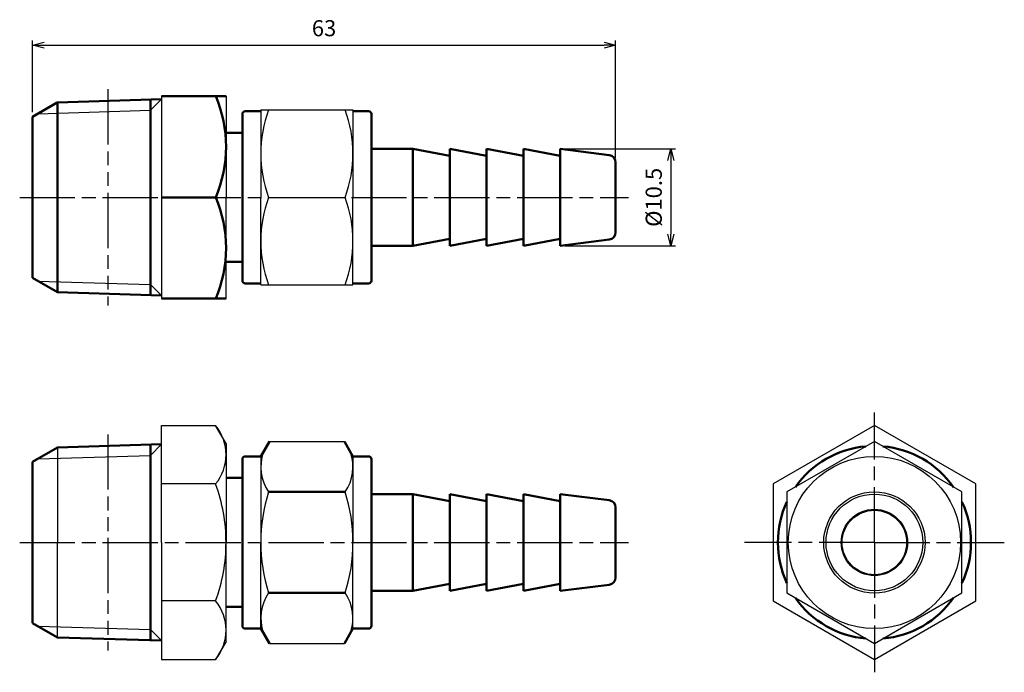
# Model space of a CAD drawing. Units: millimetres. Extents: x 359 to 466, y 312 to 382.
import ezdxf

# ---------------------------------------------------------------- set-up
doc = ezdxf.new("R2010")
doc.units = ezdxf.units.MM
doc.header["$LTSCALE"] = 0.5
doc.linetypes.add('AM_ISO08W050', pattern=[18, 12, -1.5, 3, -1.5])
doc.linetypes.add('AM_ISO09W050', pattern=[22.5, 12, -1.5, 3, -1.5, 3, -1.5])
for name, color, linetype, lineweight in [('AM_0', 7, 'Continuous', 50), ('AM_11', 3, 'AM_ISO09W050', 25), ('AM_4', 3, 'Continuous', 25), ('AM_5', 3, 'Continuous', 25), ('AM_7', 4, 'AM_ISO08W050', 25)]:
    doc.layers.add(name, color=color, linetype=linetype, lineweight=lineweight)
doc.styles.get("Standard").update_dxf_attribs({"font": 'ISOCP.SHX', "bigfont": 'EXTFONT.SHX'})
doc.dimstyles.new('AM_JIS$0', dxfattribs={"dimscale": 0.5, "dimtxt": 3.5, "dimasz": 2.5, "dimexe": 1, "dimexo": 1, "dimgap": 1.5, "dimtad": 3, "dimdsep": 46, "dimtxsty": 'STANDARD', "dimblk": 'OPEN30', "dimblk1": 'OPEN30', "dimblk2": 'OPEN30', "dimcen": 0, "dimclrd": 256, "dimclre": 256, "dimclrt": 2, "dimadec": 0, "dimazin": 2, "dimtp": 0.1, "dimtm": 0.1, "dimtfac": 0.71, "dimtdec": 3, "dimtmove": 0, "dimatfit": 3, "dimldrblk": 'OPEN30', "dimfxl": 1, "dimtzin": 0, "dimlwd": -1, "dimlwe": -1, "dimarcsym": 0})

# ---------------------------------------------------------------- blocks, each defined once
blk = doc.blocks.new('_Open30')
at = {"color": 0, "lineweight": -2}
for p, q in [((-1, 0.268), (0, 0)), ((0, 0), (-1, -0.268)), ((0, 0), (-1, 0))]:
    blk.add_line(p, q, dxfattribs=at)
blk = doc.blocks.new('*D6')
at = {"layer": 'AM_5'}
for p, q in [((360.8, 372.33), (360.8, 380.1)), ((362.05, 379.6), (422.83, 379.6)), ((424.08, 367.37), (424.08, 380.1))]:
    blk.add_line(p, q, dxfattribs=at)
at = {"layer": 'Defpoints', "color": 0}
for p in [(424.08, 379.6), (360.8, 371.83), (424.08, 366.87)]:
    blk.add_point(p, dxfattribs=at)
at = {"layer": 'AM_5', "xscale": 1.25, "yscale": 1.25, "zscale": 1.25, "rotation": 180}
blk.add_blockref('_Open30', (360.8, 379.6), dxfattribs=at)
at = {"layer": 'AM_5', "xscale": 1.25, "yscale": 1.25, "zscale": 1.25}
blk.add_blockref('_Open30', (424.08, 379.6), dxfattribs=at)
at = {"layer": 'AM_5', "color": 2, "insert": (392.44, 381.22), "char_height": 1.75, "attachment_point": 5}
blk.add_mtext('63', dxfattribs=at)
blk = doc.blocks.new('*D9')
at = {"layer": 'AM_5'}
for p, q in [((418.58, 368.33), (430.58, 368.33)), ((430.08, 367.08), (430.08, 359.08)), ((418.58, 357.83), (430.58, 357.83))]:
    blk.add_line(p, q, dxfattribs=at)
at = {"layer": 'Defpoints', "color": 0}
for p in [(418.08, 368.33), (418.08, 357.83), (430.08, 357.83)]:
    blk.add_point(p, dxfattribs=at)
at = {"layer": 'AM_5', "xscale": 1.25, "yscale": 1.25, "zscale": 1.25}
for p, rotation in [((430.08, 368.33), 90), ((430.08, 357.83), 270)]:
    blk.add_blockref('_Open30', p, dxfattribs=dict(at, rotation=rotation))
at = {"layer": 'AM_5', "color": 2, "insert": (428.45, 363.08), "char_height": 1.75, "attachment_point": 5, "rotation": 90}
blk.add_mtext('%%c10.5', dxfattribs=at)

msp = doc.modelspace()

# ---------------------------------------------------------------- linework, layer by layer
for p, q in [((374.804, 374.081), (374.804, 363.081)), ((381.804, 374.081), (381.804, 363.081)), ((385.58, 372.581), (385.58, 363.081)), ((385.58, 372.581), (395.58, 372.581)), ((395.58, 372.581), (395.58, 363.081)), ((374.804, 363.081), (374.804, 352.081)), ((381.804, 352.081), (381.804, 363.081)), ((385.58, 353.581), (385.58, 363.081)), ((386.429, 363.081), (394.731, 363.081)), ((395.58, 353.581), (395.58, 363.081)), ((385.58, 353.581), (395.58, 353.581)), ((374.804, 325.609), (374.804, 338.311)), ((374.804, 338.311), (380.677, 338.311)), ((381.804, 336.359), (380.677, 338.311)), ((363.507, 335.92), (363.507, 325.609)), ((381.804, 336.359), (381.804, 325.609)), ((386.515, 336.579), (394.645, 336.579)), ((385.58, 334.959), (385.58, 325.609)), ((395.58, 334.959), (395.58, 325.609)), ((380.677, 331.96), (374.804, 331.96)), ((363.507, 315.299), (363.507, 325.609)), ((374.804, 325.609), (374.804, 312.908)), ((381.804, 314.859), (381.804, 325.609)), ((385.58, 316.259), (385.58, 325.609)), ((395.58, 316.259), (395.58, 325.609)), ((380.677, 319.259), (374.804, 319.259)), ((381.804, 314.859), (380.677, 312.908)), ((386.515, 314.64), (394.645, 314.64)), ((374.804, 312.908), (380.677, 312.908))]:
    msp.add_line(p, q)
for points in [[(441.174, 319.259), (452.174, 312.908), (463.174, 319.259), (463.174, 331.96), (452.174, 338.311), (441.174, 331.96)], [(452.174, 336.579), (442.674, 331.094), (442.674, 320.125), (452.174, 314.64), (461.674, 320.125), (461.674, 331.094)]]:
    msp.add_lwpolyline(points, close=True)
for radius in [9.35, 5.5, 5.25, 3.6, 3.5]:
    msp.add_circle((452.174, 325.609), radius)
for centre, radius, start, end in [((399.3, 367.831), 13.72, 159.74384, 200.25616), ((381.86, 367.831), 13.72, 339.74384, 20.25616), ((399.3, 358.331), 13.72, 159.74384, 200.25616), ((381.86, 358.331), 13.72, 339.74384, 20.25616), ((376.766, 335.136), 5.038, 320.92497, 39.07503), ((390.436, 333.837), 4.856, 160.9994, 214.38425), ((390.724, 333.837), 4.856, 325.61575, 19.0006), ((363.343, 325.609), 18.46, 0, 20.12232), ((403.731, 325.609), 18.151, 162.41205, 180), ((377.429, 325.609), 18.151, 0, 17.58795), ((363.343, 325.609), 18.46, 339.87768, 0), ((403.731, 325.609), 18.151, 180, 197.58795), ((377.429, 325.609), 18.151, 342.41205, 0), ((390.436, 317.382), 4.856, 145.61575, 199.0006), ((390.724, 317.382), 4.856, 340.9994, 34.38425), ((376.766, 316.083), 5.038, 320.92497, 39.07503)]:
    msp.add_arc(centre, radius, start, end)
at = {"layer": 'AM_0'}
for p, q in [((374.804, 374.081), (381.804, 374.081)), ((360.804, 371.831), (363.468, 373.369)), ((363.468, 373.369), (363.507, 373.392)), ((363.507, 373.392), (374.804, 373.737)), ((363.507, 373.392), (363.507, 352.77)), ((373.605, 352.461), (373.605, 373.701)), ((383.58, 372.131), (383.58, 363.081)), ((385.58, 372.431), (383.88, 372.431)), ((395.58, 372.431), (397.28, 372.431)), ((397.58, 372.131), (397.58, 363.081)), ((360.804, 371.831), (360.804, 354.331)), ((383.58, 370.081), (381.804, 370.081)), ((402.08, 368.331), (397.58, 368.331)), ((406.08, 367.581), (402.08, 368.331)), ((402.08, 368.331), (402.08, 363.081)), ((410.08, 367.581), (406.08, 368.331)), ((406.08, 368.331), (406.08, 363.081)), ((414.08, 367.581), (410.08, 368.331)), ((410.08, 368.331), (410.08, 363.081)), ((418.08, 367.581), (414.08, 368.331)), ((414.08, 368.331), (414.08, 363.081)), ((414.08, 368.331), (414.08, 368.331)), ((418.08, 368.331), (423.379, 367.669)), ((418.08, 368.331), (418.08, 363.081)), ((424.08, 363.081), (424.08, 366.875)), ((380.677, 363.081), (374.804, 363.081)), ((383.58, 354.031), (383.58, 363.081)), ((397.58, 354.031), (397.58, 363.081)), ((402.08, 357.831), (402.08, 363.081)), ((406.08, 357.831), (406.08, 363.081)), ((410.08, 357.831), (410.08, 363.081)), ((414.08, 357.831), (414.08, 363.081)), ((418.08, 357.831), (418.08, 363.081)), ((424.08, 363.081), (424.08, 359.287)), ((406.08, 358.581), (402.08, 357.831)), ((410.08, 358.581), (406.08, 357.831)), ((414.08, 358.581), (410.08, 357.831)), ((418.08, 358.581), (414.08, 357.831)), ((418.08, 357.831), (423.379, 358.493)), ((402.08, 357.831), (397.58, 357.831)), ((414.08, 357.831), (414.08, 357.831)), ((383.58, 356.081), (381.804, 356.081)), ((360.804, 354.331), (363.507, 352.77)), ((385.58, 353.731), (383.88, 353.731)), ((395.58, 353.731), (397.28, 353.731)), ((363.507, 352.77), (374.804, 352.425)), ((374.804, 352.081), (381.804, 352.081)), ((360.804, 334.359), (363.507, 335.92)), ((363.507, 335.92), (374.804, 336.266)), ((373.605, 336.229), (373.605, 325.609)), ((385.58, 334.959), (386.515, 336.579)), ((395.58, 334.959), (394.645, 336.579)), ((383.58, 334.659), (383.58, 325.609)), ((385.58, 334.959), (383.88, 334.959)), ((395.58, 334.959), (397.28, 334.959)), ((397.58, 334.659), (397.58, 325.609)), ((360.804, 325.609), (360.804, 334.359)), ((381.804, 332.609), (383.58, 332.609)), ((386.429, 331.094), (394.731, 331.094)), ((402.08, 330.859), (397.58, 330.859)), ((406.08, 330.109), (402.08, 330.859)), ((402.08, 330.859), (402.08, 325.609)), ((410.08, 330.109), (406.08, 330.859)), ((406.08, 330.859), (406.08, 325.609)), ((414.08, 330.109), (410.08, 330.859)), ((410.08, 330.859), (410.08, 325.609)), ((418.08, 330.109), (414.08, 330.859)), ((414.08, 330.859), (414.08, 325.609)), ((414.08, 330.859), (414.08, 330.859)), ((418.08, 330.859), (423.379, 330.197)), ((418.08, 330.859), (418.08, 325.609)), ((424.08, 325.609), (424.08, 329.403)), ((360.804, 325.609), (360.804, 316.859)), ((373.605, 314.99), (373.605, 325.609)), ((383.58, 316.559), (383.58, 325.609)), ((397.58, 316.559), (397.58, 325.609)), ((402.08, 320.359), (402.08, 325.609)), ((406.08, 320.359), (406.08, 325.609)), ((410.08, 320.359), (410.08, 325.609)), ((414.08, 320.359), (414.08, 325.609)), ((418.08, 320.359), (418.08, 325.609)), ((424.08, 325.609), (424.08, 321.816)), ((406.08, 321.109), (402.08, 320.359)), ((410.08, 321.109), (406.08, 320.359)), ((414.08, 321.109), (410.08, 320.359)), ((418.08, 321.109), (414.08, 320.359)), ((418.08, 320.359), (423.379, 321.022)), ((386.429, 320.125), (394.731, 320.125)), ((402.08, 320.359), (397.58, 320.359)), ((414.08, 320.359), (414.08, 320.359)), ((381.804, 318.609), (383.58, 318.609)), ((360.804, 316.859), (363.507, 315.299)), ((363.507, 315.299), (374.804, 314.953)), ((385.58, 316.259), (383.88, 316.259)), ((385.58, 316.259), (386.515, 314.64)), ((395.58, 316.259), (394.645, 314.64)), ((395.58, 316.259), (397.28, 316.259))]:
    msp.add_line(p, q, dxfattribs=at)
for centre, radius, start, end in [((367.818, 368.581), 13.986, 336.84339, 23.15661), ((383.88, 372.131), 0.3, 90, 180), ((397.28, 372.131), 0.3, 0, 90), ((423.28, 366.875), 0.8, 0, 82.87498), ((367.818, 357.581), 13.986, 336.84339, 23.15661), ((423.28, 359.287), 0.8, 277.12502, 0), ((383.88, 354.031), 0.3, 180, 270), ((397.28, 354.031), 0.3, 270, 0), ((452.174, 325.609), 10.478, 95.05388, 144.94612), ((452.174, 325.609), 10.478, 35.05388, 84.94612), ((383.88, 334.659), 0.3, 90, 180), ((397.28, 334.659), 0.3, 0, 90), ((423.28, 329.403), 0.8, 0, 82.87498), ((452.174, 325.609), 10.478, 155.05388, 204.94612), ((452.174, 325.609), 10.478, 335.05388, 24.94612), ((423.28, 321.816), 0.8, 277.12502, 0), ((452.174, 325.609), 10.478, 215.05388, 264.94612), ((452.174, 325.609), 10.478, 275.05388, 324.94612), ((383.88, 316.559), 0.3, 180, 270), ((397.28, 316.559), 0.3, 270, 0)]:
    msp.add_arc(centre, radius, start, end, dxfattribs=at)
at = {"layer": 'AM_11'}
for p, q in [((368.96, 374.816), (368.96, 351.346)), ((368.96, 337.345), (368.96, 313.874))]:
    msp.add_line(p, q, dxfattribs=at)
at = {"layer": 'AM_4'}
for p, q in [((374.804, 373.737), (373.605, 372.539)), ((361.382, 372.165), (373.605, 372.539)), ((361.382, 353.997), (373.605, 353.623)), ((374.804, 352.425), (373.605, 353.623)), ((374.804, 336.266), (373.605, 335.067)), ((361.382, 334.693), (373.605, 335.067)), ((361.382, 316.526), (373.605, 316.152)), ((374.804, 314.953), (373.605, 316.152))]:
    msp.add_line(p, q, dxfattribs=at)
at = {"layer": 'AM_7'}
for p, q in [((359.407, 363.081), (425.477, 363.081)), ((452.174, 325.609), (452.174, 339.708)), ((359.407, 325.609), (425.477, 325.609)), ((452.174, 325.609), (438.076, 325.609)), ((452.174, 325.609), (466.273, 325.609)), ((452.174, 325.609), (452.174, 311.511))]:
    msp.add_line(p, q, dxfattribs=at)

# ---------------------------------------------------------------- dimensions: what is measured, and where the dimension line sits
at = {"layer": 'AM_5'}
dim = msp.add_linear_dim(base=(424.08, 379.597), p1=(360.804, 371.831), p2=(424.08, 366.875), dimstyle='AM_JIS$0', override={"dimdec": 0}, dxfattribs=at)
dim.commit()
dim.dimension.update_dxf_attribs({"geometry": '*D6', "text_midpoint": (392.442, 381.222)})
dim = msp.add_linear_dim(base=(430.08, 357.831), p1=(418.08, 368.331), p2=(418.08, 357.831), angle=90, text='%%c<>', dimstyle='AM_JIS$0', dxfattribs=at)
dim.commit()
dim.dimension.update_dxf_attribs({"geometry": '*D9', "text_midpoint": (428.455, 363.081)})

doc.saveas('drawing.dxf')
